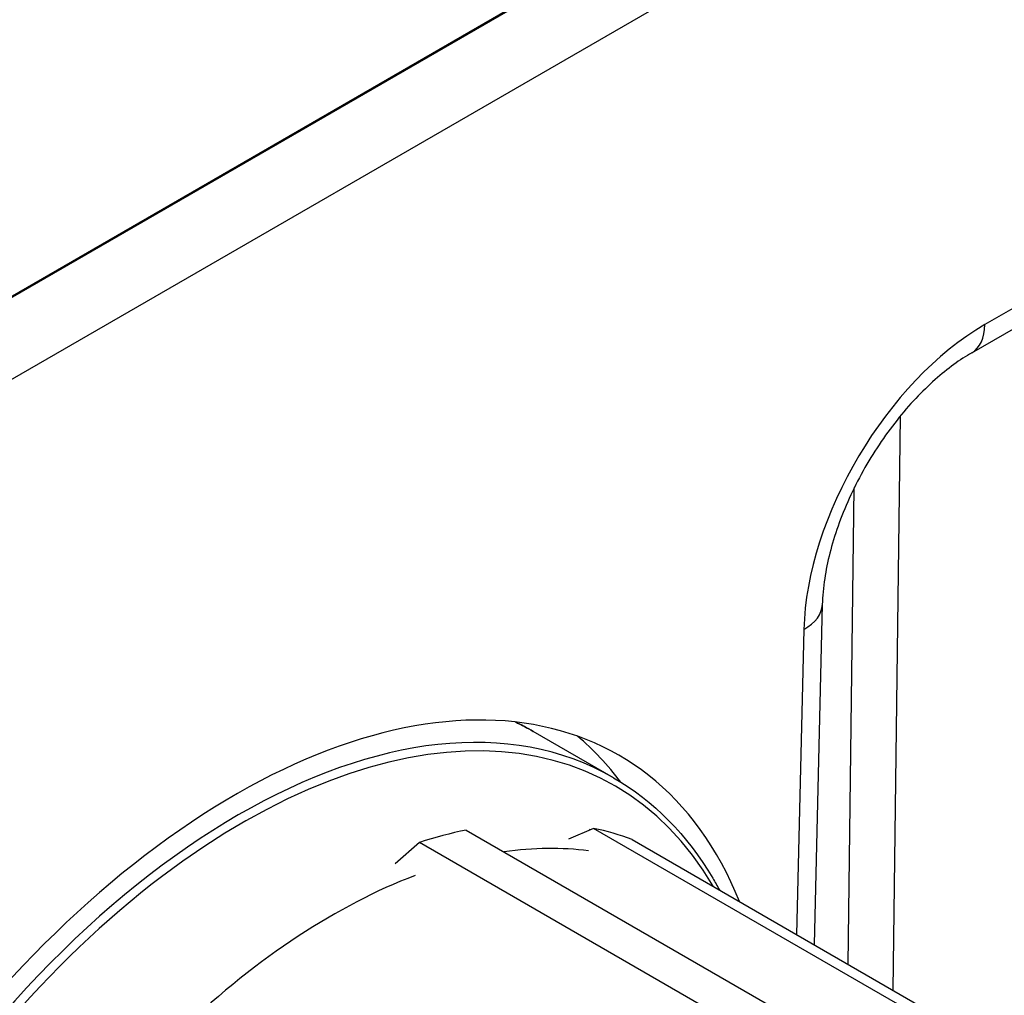
# Model space of a CAD drawing. Units: millimetres. Extents: x 173 to 2322, y 22 to 3027.
# Drawn here: x 860 to 882, y 2029 to 2050 of the extents above; entities that cross this region are included whole.
import ezdxf

# ---------------------------------------------------------------- set-up
doc = ezdxf.new("R2010")
doc.units = ezdxf.units.MM
doc.header["$LTSCALE"] = 11.111111
doc.layers.add('Visible Edges(Hillmar_metric)', color=7, linetype='Continuous', lineweight=25)
doc.layers.add('Visible Tangent Edges(Hillmar_Metric)', color=7, linetype='Continuous', lineweight=25, true_color=0xc0c0c0)

msp = doc.modelspace()

# ---------------------------------------------------------------- linework, layer by layer
at = {"layer": 'Visible Edges(Hillmar_metric)'}
for p, q in [((825.7069, 2024.1611), (1002.4792, 2126.2301)), ((1002.4937, 2126.2075), (825.7215, 2024.1385)), ((825.7215, 2022.3382), (1002.4938, 2124.4073)), ((881.059, 2042.6656), (946.2607, 2080.3133)), ((879.4814, 2041.2685), (879.3181, 2028.6346)), ((878.3358, 2029.2017), (878.4715, 2039.694)), ((877.7676, 2037.1233), (877.5865, 2029.6343)), ((873.1701, 2033.3084), (871.4023, 2034.329)), ((873.1701, 2033.3084), (871.4023, 2034.329)), ((869.9231, 2032.1565), (880.4234, 2026.0944)), ((872.7305, 2032.1937), (872.1799, 2031.9531)), ((872.6567, 2032.1614), (872.6434, 2032.1691)), ((872.6567, 2032.1614), (872.6434, 2032.1691)), ((883.2308, 2026.1316), (872.7305, 2032.1937)), ((868.895, 2031.8842), (868.3589, 2031.4104)), ((879.3953, 2025.8221), (868.895, 2031.8842)), ((873.5819, 2031.9462), (884.0822, 2025.8841))]:
    msp.add_line(p, q, dxfattribs=at)
for centre, major_axis, ratio, start_param, end_param in [((864.655, 2019.1399), (8.693, 14.6266), 0.568708, 5.8731024, 9.8492618), ((863.0405, 2020.072), (8.5066, 14.7346), 0.5773357, 6.042822, 6.1799628), ((866.527, 2018.0592), (-7.8101, -13.5282), 0.5773357, 3.6144507, 3.7109175), ((866.527, 2018.0592), (7.8101, 13.5282), 0.5773357, 0.0925536, 0.1890204)]:
    msp.add_ellipse(centre, major_axis=major_axis, ratio=ratio, start_param=start_param, end_param=end_param, dxfattribs=at)
for points, knots in [([(881.059, 2042.6656), (880.8015, 2042.5169), (880.5254, 2042.3175), (879.9638, 2041.8198), (879.6786, 2041.518), (879.1384, 2040.8381), (878.8845, 2040.4582), (878.4434, 2039.6652), (878.2567, 2039.252), (877.9726, 2038.4473), (877.8741, 2038.0558), (877.7888, 2037.4937), (877.772, 2037.3012), (877.7676, 2037.1233)], [0, 0, 0, 0, 0.2662062, 0.2662062, 0.5435012, 0.5435012, 0.8284591, 0.8284591, 1.1154076, 1.1154076, 1.398209, 1.398209, 1.5577064, 1.5577064, 1.5577064, 1.5577064]), ([(873.1701, 2033.3084), (874.0517, 2032.7994), (874.7923, 2032.0482), (875.4044, 2031.0125), (875.4529, 2030.9264), (875.5001, 2030.8388)], [2.09188779, 2.09188779, 2.09188779, 2.09188779, 2.40662037, 2.40662037, 2.43459749, 2.43459749, 2.43459749, 2.43459749]), ([(873.1701, 2033.3084), (874.0517, 2032.7994), (874.7923, 2032.0482), (875.4044, 2031.0125), (875.4529, 2030.9264), (875.5001, 2030.8388)], [4.61959804, 4.61959804, 4.61959804, 4.61959804, 4.93433062, 4.93433062, 4.96230774, 4.96230774, 4.96230774, 4.96230774])]:
    msp.add_open_spline(points, degree=3, knots=knots, dxfattribs=at)
msp.add_open_spline([(871.0079, 2034.5362), (871.1422, 2034.4723), (871.2737, 2034.4032), (871.4023, 2034.329)], degree=3, dxfattribs=at)
msp.add_open_spline([(871.0079, 2034.5362), (871.1422, 2034.4723), (871.2737, 2034.4032), (871.4023, 2034.329)], degree=3, dxfattribs=at)
at = {"layer": 'Visible Tangent Edges(Hillmar_Metric)'}
for p, q in [((946.5482, 2080.9324), (881.3465, 2043.2846)), ((877.3612, 2036.5732), (877.1987, 2029.8581))]:
    msp.add_line(p, q, dxfattribs=at)
for centre, major_axis, ratio, start_param, end_param in [((881.2883, 2038.7822), (-2.8385, -4.776), 0.568708, 3.9342003, 5.4919066), ((880.3645, 2043.8684), (0.6945, -1.2028), 0.5773523, 0, 0.7705394), ((876.3792, 2037.1569), (1.3885, -0.0336), 0.5782572, 5.5118834, 6.2831853), ((864.9065, 2018.9947), (-8.2636, -14.3137), 0.5773357, 3.1415927, 6.2831853), ((864.9065, 2018.9947), (-8.2636, -14.3137), 0.5773357, 3.1415927, 6.2831853), ((865.0048, 2018.938), (-8.1941, -14.1934), 0.5773357, 2.8210247, 6.6037533), ((865.0048, 2018.938), (-8.1941, -14.1934), 0.5773357, 2.8210247, 6.6037533), ((863.1387, 2020.0153), (8.2636, 14.3137), 0.5773357, 0, 0.0467602), ((863.1387, 2020.0153), (8.2636, 14.3137), 0.5773357, 0, 0.0467602), ((866.969, 2017.804), (7.6386, 13.2311), 0.5773357, 0.2346861, 0.4268815), ((866.969, 2017.804), (7.6386, 13.2311), 0.5773357, 0.2346861, 0.4268815), ((866.969, 2017.804), (7.6386, 13.2311), 0.5773357, 0.6149906, 1.0940855), ((866.969, 2017.804), (7.6386, 13.2311), 0.5773357, 0.6149906, 1.0940855)]:
    msp.add_ellipse(centre, major_axis=major_axis, ratio=ratio, start_param=start_param, end_param=end_param, dxfattribs=at)

doc.saveas('drawing.dxf')
